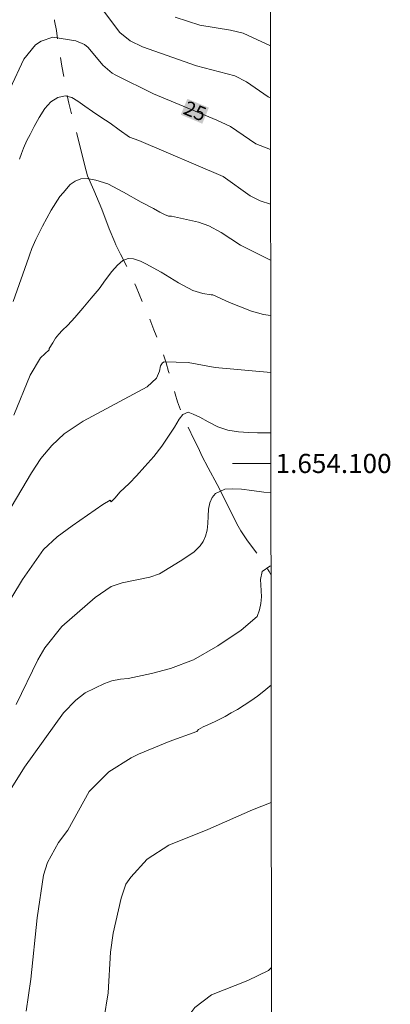
# Model space of a CAD drawing. Units: metres. Extents: x 287470 to 287984, y 1653840 to 1654405.
# Drawn here: x 287941 to 287980, y 1654044 to 1654146 of the extents above; entities that cross this region are included whole.
import ezdxf
from ezdxf.enums import TextEntityAlignment as Align

# ---------------------------------------------------------------- set-up
doc = ezdxf.new("R2010")
doc.units = ezdxf.units.M
doc.header["$MEASUREMENT"] = 0
doc.linetypes.add('Intermitente', pattern=[48, 15, -2, 2, -2, 2, -2, 2, -2, 2, -2, 15])
for name, color, linetype, lineweight in [('Articulacao', 7, 'Continuous', 18), ('Malha_Coordenadas', 7, 'Continuous', 15), ('Rio_Intermitente', 5, 'Intermitente', 9), ('Topon_Curvas_Mestras_Masc', 255, 'Continuous', 9)]:
    doc.layers.add(name, color=color, linetype=linetype, lineweight=lineweight)
for name, color, linetype, lineweight, true_color in [('Curvas_Intermediarias', 7, 'Continuous', 9, 0x783c14), ('Curvas_Mestras', 7, 'Continuous', 20, 0x783c14), ('Topon_Curvas_Mestras', 7, 'Continuous', 9, 0x783c14)]:
    doc.layers.add(name, color=color, linetype=linetype, lineweight=lineweight, true_color=true_color)
doc.styles.add('Arial', font='arial.ttf', dxfattribs={"height": 1.5})

msp = doc.modelspace()

# ---------------------------------------------------------------- linework, layer by layer
at = {"layer": 'Articulacao', "flags": 128}
msp.add_lwpolyline([(287485.87, 1654399.67), (287967.18, 1654400.21), (287967.79, 1653845.93), (287486.5, 1653845.39), (287485.87, 1654399.67)], close=True, dxfattribs=at)
at = {"layer": 'Curvas_Intermediarias', "flags": 128}
for points, elevation in [([(287967.47, 1654138.19), (287967.23, 1654138.28), (287964.98, 1654139.86), (287963.75, 1654140.49), (287959.73, 1654141.51), (287954.1, 1654143.49), (287952.83, 1654144.12), (287951.72, 1654145.01), (287947.95, 1654150.07)], 26), ([(287967.46, 1654143.62), (287964.63, 1654144.92), (287963.3, 1654145.24), (287960.1, 1654145.76), (287957.52, 1654146.59)], 27), ([(287941.26, 1654131.78), (287941.45, 1654132.38), (287941.66, 1654132.94), (287942.02, 1654133.72), (287942.38, 1654134.35), (287942.8, 1654135.18), (287943.29, 1654136.14), (287943.9, 1654137.08), (287944.54, 1654137.76), (287945.27, 1654138.21), (287946.01, 1654138.38), (287946.71, 1654138.23), (287947.36, 1654137.84), (287948.06, 1654137.31), (287948.87, 1654136.75), (287949.76, 1654136.17), (287950.73, 1654135.53), (287951.66, 1654134.85), (287952.73, 1654134.07), (287953.71, 1654133.71), (287962.54, 1654129.97), (287965.35, 1654127.96), (287966.41, 1654127.42), (287967.48, 1654127.06)], 24), ([(287967.49, 1654121.22), (287964.35, 1654122.78), (287962.32, 1654124.12), (287961.04, 1654124.83), (287959.94, 1654125.2), (287957.12, 1654125.81), (287956.83, 1654125.82), (287956.41, 1654126.01), (287955.9, 1654126.24), (287955.24, 1654126.63), (287953.95, 1654127.3), (287952.1, 1654128.32), (287950.48, 1654129.21), (287949.24, 1654129.6), (287948.32, 1654129.75), (287947.66, 1654129.72), (287947.07, 1654129.49), (287946.56, 1654129.12), (287945.82, 1654128.26), (287945.47, 1654127.87), (287944.57, 1654126.46), (287943.64, 1654124.78), (287942.95, 1654123.39), (287942.54, 1654122.44), (287942.3, 1654121.74), (287942.22, 1654121.54), (287940.58, 1654116.91)], 23), ([(287967.49, 1654115.46), (287966.74, 1654115.55), (287965.5, 1654115.89), (287963.18, 1654116.81), (287961.45, 1654117.6), (287961.26, 1654117.62), (287960.39, 1654117.74), (287959.35, 1654118.07), (287957.86, 1654118.86), (287956.04, 1654119.98), (287954.45, 1654120.83), (287953.9, 1654121.11), (287953.16, 1654121.37), (287952.59, 1654121.39), (287952.06, 1654121.18), (287951.49, 1654120.69), (287950.91, 1654120.03), (287950.25, 1654119.19), (287949.56, 1654118.25), (287948.73, 1654117.26), (287947.88, 1654116.23), (287947.03, 1654115.23), (287946.29, 1654114.43), (287945.72, 1654113.88), (287945.36, 1654113.49), (287945, 1654113.08), (287944.72, 1654112.61), (287944.36, 1654112), (287944.35, 1654111.87), (287943.44, 1654111.02), (287942.36, 1654109.22), (287940.66, 1654105.03)], 22), ([(287967.5, 1654109.48), (287961.71, 1654110.02), (287958.86, 1654110.53), (287956.37, 1654110.6), (287956.18, 1654110.49), (287956, 1654110.18), (287955.87, 1654109.64), (287955.55, 1654108.92), (287954.59, 1654107.99), (287947.92, 1654104.4), (287945.91, 1654103.09), (287944.62, 1654101.88), (287943.49, 1654100.51), (287942.52, 1654099.02), (287939.94, 1654094.66)], 21), ([(287967.51, 1654096.95), (287966.77, 1654097.01), (287965.53, 1654097.17), (287964.43, 1654097.32), (287963.48, 1654097.35), (287962.7, 1654097.3), (287961.73, 1654096.87), (287961.38, 1654096.46), (287961.14, 1654095.87), (287961.01, 1654095.22), (287960.95, 1654094.49), (287960.94, 1654093.73), (287960.86, 1654093.03), (287960.67, 1654092.39), (287960.43, 1654091.85), (287960.14, 1654091.41), (287959.45, 1654090.75), (287958.03, 1654089.78), (287955.87, 1654088.47), (287954.88, 1654088.12), (287951.99, 1654087.52), (287950.84, 1654087.14), (287949.16, 1654086), (287945.69, 1654082.96), (287943.89, 1654080.73), (287943.16, 1654079.49), (287940.89, 1654074.82)], 19), ([(287940.46, 1654066.15), (287941.78, 1654068.28), (287945.86, 1654073.95), (287947.12, 1654075.29), (287948.1, 1654076.03), (287950.12, 1654077.01), (287950.9, 1654077.3), (287951.81, 1654077.46), (287952.62, 1654077.55), (287953.58, 1654077.74), (287955.03, 1654078.06), (287957.01, 1654078.58), (287959.42, 1654079.5), (287961.98, 1654080.94), (287964.4, 1654082.59), (287966.09, 1654084.02), (287966.33, 1654084.72), (287966.47, 1654085.38), (287966.55, 1654086.07), (287966.49, 1654086.7), (287966.46, 1654087.32), (287966.43, 1654087.89), (287966.6, 1654088.73), (287967.39, 1654089.28), (287967.52, 1654089.3)], 18), ([(287967.53, 1654076.85), (287967.41, 1654076.74), (287966.79, 1654076.21), (287966.13, 1654075.69), (287965.41, 1654075.21), (287964.71, 1654074.74), (287964.03, 1654074.31), (287963.35, 1654073.94), (287962.73, 1654073.59), (287962.17, 1654073.28), (287961.7, 1654073.05), (287960.93, 1654072.72), (287960.43, 1654072.48), (287959.97, 1654072.23), (287959.77, 1654072), (287956.88, 1654070.97), (287953.69, 1654069.64), (287952.91, 1654069.26), (287950.57, 1654067.79), (287948.53, 1654065.75), (287946.29, 1654061.7), (287945.32, 1654060.4), (287944.18, 1654058.31), (287943.75, 1654057.02), (287943.08, 1654052.53), (287942.43, 1654046.15), (287941.96, 1654042.81)], 17), ([(287950.06, 1654041.93), (287950.51, 1654044.7), (287950.75, 1654048.95), (287951.05, 1654050.94), (287951.88, 1654054.6), (287952.37, 1654056.06), (287952.88, 1654056.81), (287954.59, 1654058.69), (287956.87, 1654060.12), (287960.94, 1654061.76), (287965.59, 1654063.83), (287967.55, 1654064.6)], 16)]:
    msp.add_lwpolyline(points, dxfattribs=dict(at, elevation=elevation))
at = {"layer": 'Curvas_Mestras', "flags": 128}
for points, elevation in [([(287967.47, 1654132.8), (287965.96, 1654133.39), (287963.29, 1654135.17), (287961.88, 1654135.84), (287955.24, 1654138.61), (287951.3, 1654140.54), (287950.92, 1654140.76), (287949.95, 1654141.6), (287948.42, 1654143.43), (287948.04, 1654143.74), (287947.14, 1654144.14), (287944.74, 1654144.51), (287943.5, 1654144.11), (287942.94, 1654143.73), (287941.69, 1654142.21), (287938.81, 1654136.1)], 25), ([(287940.45, 1654086.02), (287941.55, 1654087.89), (287943.76, 1654091.02), (287945.2, 1654092.32), (287946.76, 1654093.5), (287949.97, 1654095.71), (287950.71, 1654096.16), (287950.84, 1654096), (287951.22, 1654096.39), (287951.78, 1654097.02), (287952.18, 1654097.41), (287952.73, 1654097.95), (287953.48, 1654098.7), (287954.36, 1654099.67), (287955.28, 1654100.73), (287956.12, 1654101.79), (287956.82, 1654102.84), (287957.45, 1654103.8), (287957.95, 1654104.61), (287958.3, 1654105.11), (287958.88, 1654105.34), (287959.41, 1654105.16), (287960.1, 1654104.83), (287960.95, 1654104.34), (287961.96, 1654103.81), (287963.02, 1654103.49), (287964.14, 1654103.3), (287965.19, 1654103.23), (287966.11, 1654103.19), (287966.91, 1654103.2), (287967.51, 1654103.21)], 20), ([(287967.6, 1654018.54), (287966.43, 1654018.03), (287964.73, 1654016.87), (287964, 1654016.74), (287963.51, 1654016.81), (287958.77, 1654018.38), (287957.73, 1654019.2), (287955.07, 1654022.61), (287954.85, 1654022.99), (287954.34, 1654024.45), (287954.16, 1654025.86), (287954.58, 1654030.52), (287954.92, 1654033.09), (287955.49, 1654035.67), (287957.33, 1654039.46), (287959.05, 1654042.48), (287959.56, 1654043.19), (287961.31, 1654044.52), (287965.1, 1654045.99), (287967.27, 1654047.06), (287967.57, 1654047.36)], 15)]:
    msp.add_lwpolyline(points, dxfattribs=dict(at, elevation=elevation))
at = {"layer": 'Malha_Coordenadas', "flags": 128}
msp.add_lwpolyline([(287967.51, 1654100), (287963.51, 1654100)], dxfattribs=at)
at = {"layer": 'Rio_Intermitente', "flags": 128}
msp.add_lwpolyline([(287931.78, 1654263.12), (287931.37, 1654262.29), (287931.15, 1654261.81), (287930.95, 1654261.32), (287930.75, 1654260.7), (287930.6, 1654259.98), (287930.46, 1654259.24), (287930.36, 1654258.66), (287930.27, 1654257.81), (287930.17, 1654257.11), (287929.99, 1654256.31), (287929.76, 1654255.3), (287929.45, 1654254.18), (287929.06, 1654252.94), (287928.59, 1654251.63), (287928.11, 1654250.42), (287927.7, 1654249.49), (287927.56, 1654248.98), (287927.36, 1654248.37), (287927.13, 1654247.59), (287926.95, 1654246.69), (287926.83, 1654245.67), (287926.76, 1654244.48), (287926.65, 1654243.13), (287926.58, 1654241.75), (287926.56, 1654240.51), (287926.49, 1654239.51), (287926.34, 1654238.35), (287926.22, 1654237.09), (287926.08, 1654235.58), (287926.07, 1654233.8), (287926.11, 1654232.01), (287926.12, 1654230.83), (287926.26, 1654229.89), (287926.44, 1654228.48), (287926.65, 1654226.47), (287926.76, 1654224.19), (287926.92, 1654222.22), (287927.17, 1654221.19), (287927.47, 1654220.2), (287927.9, 1654218.91), (287928.51, 1654217.18), (287929.24, 1654215.21), (287929.86, 1654213.34), (287930.26, 1654212.12), (287930.77, 1654210.98), (287931.42, 1654209.33), (287932.18, 1654207.09), (287932.82, 1654204.71), (287933.35, 1654203.17), (287933.59, 1654202.29), (287934.03, 1654200.81), (287934.56, 1654198.84), (287935.13, 1654196.66), (287935.58, 1654194.87), (287935.86, 1654194.09), (287936.01, 1654193.63), (287936.23, 1654192.8), (287936.47, 1654191.8), (287936.67, 1654190.72), (287936.92, 1654189.69), (287937.22, 1654188.5), (287937.5, 1654187.19), (287937.71, 1654186.1), (287937.84, 1654185.6), (287938.06, 1654184.83), (287938.37, 1654183.75), (287938.71, 1654182.33), (287938.95, 1654180.51), (287939.18, 1654178.71), (287939.37, 1654177.6), (287939.54, 1654176.64), (287939.78, 1654175.25), (287940.04, 1654173.41), (287940.3, 1654171.43), (287940.59, 1654169.97), (287940.75, 1654169.12), (287940.9, 1654167.99), (287941.04, 1654166.52), (287941.15, 1654164.87), (287941.36, 1654163.4), (287941.48, 1654162.62), (287941.65, 1654162.02), (287941.95, 1654160.98), (287942.4, 1654159.32), (287942.92, 1654157.25), (287943.39, 1654155.4), (287943.6, 1654154.52), (287943.78, 1654153.7), (287944.04, 1654152.47), (287944.34, 1654150.72), (287944.59, 1654148.64), (287944.8, 1654146.89), (287944.92, 1654146.21), (287945.1, 1654145.2), (287945.35, 1654143.61), (287945.68, 1654141.5), (287946.08, 1654139.17), (287946.4, 1654137.64), (287946.77, 1654136.23), (287947.26, 1654134.32), (287947.81, 1654132.19), (287948.21, 1654130.56), (287948.37, 1654130.02), (287949.02, 1654128.55), (287949.84, 1654126.54), (287950.63, 1654124.51), (287951.2, 1654123.11), (287951.32, 1654122.82), (287951.81, 1654121.85), (287952.55, 1654120.37), (287953.44, 1654118.46), (287954.26, 1654116.47), (287954.81, 1654115.19), (287955.08, 1654114.5), (287955.27, 1654113.97), (287955.52, 1654113.35), (287955.88, 1654112.54), (287956.23, 1654111.58), (287956.56, 1654110.52), (287956.83, 1654109.61), (287957.02, 1654109.09), (287957.19, 1654108.32), (287957.51, 1654107.27), (287957.77, 1654106.45), (287958.2, 1654105.29), (287958.82, 1654103.88), (287959.48, 1654102.53), (287959.95, 1654101.59), (287960.31, 1654100.79), (287960.97, 1654099.54), (287961.9, 1654097.8), (287963.03, 1654095.6), (287963.97, 1654093.7), (287964.38, 1654092.96), (287965.08, 1654091.91), (287966.11, 1654090.52), (287967.35, 1654088.71), (287967.52, 1654088.41)], dxfattribs=at)
at = {"layer": 'Topon_Curvas_Mestras_Masc'}
msp.add_solid([(287958.1, 1654136.42, 25), (287960.35, 1654135.48, 25), (287958.79, 1654138.08, 25), (287961.04, 1654137.15, 25)], dxfattribs=at)

# ---------------------------------------------------------------- texts
at = {"layer": 'Malha_Coordenadas', "style": 'Arial'}
msp.add_text('1.654.100', height=2, dxfattribs=at).set_placement((287968.01, 1654100), align=Align.MIDDLE_LEFT)
at = {"layer": 'Topon_Curvas_Mestras', "style": 'Arial'}
msp.add_text('25', height=1.5, rotation=337.3556, dxfattribs=at).set_placement((287959.59, 1654136.8, 25), align=Align.MIDDLE_CENTER)

doc.saveas('drawing.dxf')
